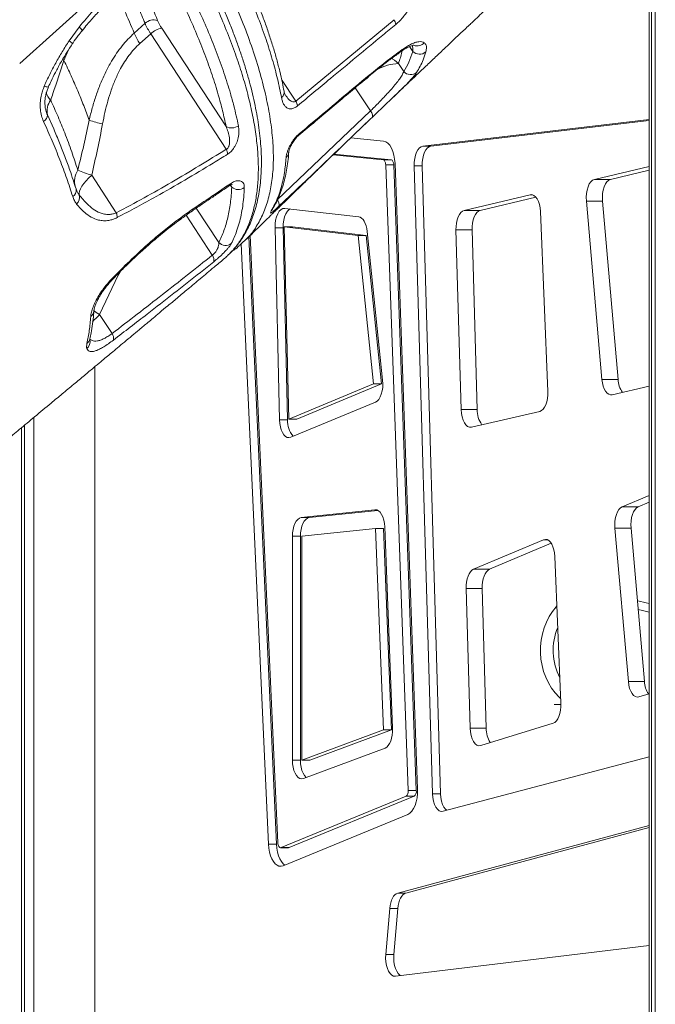
# Model space of a CAD drawing. Units: millimetres. Extents: x -18627 to 21592, y -6304 to 6511.
# Drawn here: x 3516 to 3858, y 3397 to 3926 of the extents above; entities that cross this region are included whole.
import ezdxf

# ---------------------------------------------------------------- set-up
doc = ezdxf.new("R2010")
doc.units = ezdxf.units.MM

msp = doc.modelspace()

# ---------------------------------------------------------------- linework, layer by layer
at = {"color": 7, "linetype": 'Continuous', "lineweight": 15}
for p, q in [((3854.34, 5833.97), (3854.34, 3109.94)), ((3855.59, 5833.97), (3855.59, 3111.21)), ((3857.66, 5833.97), (3857.66, 3113.31)), ((3516.24, 3902.69), (3662.1, 4034.28)), ((3664.54, 3882.53), (3717.31, 3926.27)), ((3542.78, 3914.92), (3548.21, 3922.33)), ((3583.58, 3924.32), (3577.74, 3919.06)), ((3627.1, 3868.92), (3592.59, 3921.65)), ((3542.78, 3914.92), (3542.78, 3914.92)), ((3580.75, 3913.44), (3586.59, 3918.71)), ((3586.59, 3918.71), (3627.19, 3856.67)), ((3540.01, 3904.35), (3540.01, 3904.35)), ((3722.53, 3898.42), (3719.69, 3902.75)), ((3701.61, 3893.99), (3701.57, 3893.96)), ((3701.95, 3894.85), (3704.01, 3896.56)), ((3703.64, 3895.69), (3703.58, 3895.64)), ((3654.55, 3829.45), (3704.66, 3877.27)), ((3854.34, 3872.6), (3732.83, 3858.37)), ((3854.34, 3872.09), (3737.16, 3858.37)), ((3711.68, 3861.02), (3694.03, 3862.76)), ((3737.16, 3858.37), (3732.83, 3858.37)), ((3711.43, 3851.03), (3684.6, 3853.68)), ((3715.76, 3851.03), (3685, 3854.06)), ((3715.76, 3851.03), (3711.43, 3851.03)), ((3724.96, 3512.25), (3712.85, 3848.25)), ((3717.18, 3848.25), (3712.85, 3848.25)), ((3729.29, 3512.25), (3717.18, 3848.25)), ((3729.95, 3512.97), (3717.84, 3848.97)), ((3728.13, 3847.8), (3738, 3510.4)), ((3732.46, 3847.8), (3728.13, 3847.8)), ((3732.46, 3847.8), (3742.33, 3510.4)), ((3824.95, 3840.49), (3854.34, 3847.49)), ((3854.34, 3845.43), (3833.61, 3840.49)), ((3568.12, 3822.55), (3554.9, 3842.74)), ((3833.61, 3840.49), (3824.95, 3840.49)), ((3546.52, 3835.33), (3546.6, 3835.11)), ((3754.98, 3823.81), (3790.39, 3832.25)), ((3793.53, 3830.93), (3763.64, 3823.81)), ((3698.33, 3820.4), (3658.66, 3824.91)), ((3828.99, 3733.01), (3820.62, 3828.83)), ((3829.28, 3828.83), (3820.62, 3828.83)), ((3829.28, 3828.83), (3837.65, 3733.01)), ((3763.64, 3823.81), (3754.98, 3823.81)), ((3795.97, 3823.15), (3799.99, 3726.63)), ((3653.38, 3814.46), (3655.79, 3711.29)), ((3657.71, 3814.46), (3653.38, 3814.46)), ((3657.71, 3814.46), (3660.12, 3711.29)), ((3698.04, 3810.42), (3658.38, 3814.92)), ((3658.38, 3814.92), (3660.79, 3711.76)), ((3662.71, 3814.92), (3658.38, 3814.92)), ((3702.37, 3810.42), (3662.71, 3814.92)), ((3638.99, 3809.52), (3634.54, 3805.15)), ((3639.34, 3809.65), (3654.24, 3483.31)), ((3640, 3810.3), (3654.89, 3484.22)), ((3706.31, 3730.62), (3698.04, 3810.42)), ((3702.37, 3810.42), (3698.04, 3810.42)), ((3710.64, 3730.62), (3702.37, 3810.42)), ((3711.2, 3732.64), (3702.94, 3812.45)), ((3753.31, 3716.81), (3750.58, 3813.32)), ((3759.24, 3813.32), (3750.58, 3813.32)), ((3759.24, 3813.32), (3761.97, 3716.81)), ((3635.19, 3805.79), (3649.91, 3483.31)), ((3559.19, 3767.86), (3569.2, 3789.03)), ((3565.85, 3757.68), (3559.19, 3767.86)), ((3556.54, 3739.83), (3556.54, 2791.12)), ((3660.79, 3711.76), (3706.31, 3730.62)), ((3665.12, 3711.76), (3710.64, 3730.62)), ((3710.64, 3730.62), (3706.31, 3730.62)), ((3837.65, 3733.01), (3828.99, 3733.01)), ((3854.34, 3729.36), (3834.49, 3724.8)), ((3661.8, 3701.96), (3707.32, 3720.82)), ((3761.97, 3716.81), (3753.31, 3716.81)), ((3795.58, 3715.87), (3758.87, 3707.44)), ((3518.78, 3708.42), (3518.78, 2783.97)), ((3523.8, 3712.59), (3523.8, 2783.97)), ((3660.12, 3711.29), (3655.79, 3711.29)), ((3665.12, 3711.76), (3660.79, 3711.76)), ((3517.24, 3707.14), (3517.24, 2783.97)), ((3839.87, 3664.65), (3854.34, 3670.73)), ((3854.34, 3667.09), (3848.53, 3664.65)), ((3707.09, 3663.01), (3667.45, 3658.78)), ((3708.6, 3662.71), (3671.78, 3658.78)), ((3848.53, 3664.65), (3839.87, 3664.65)), ((3671.78, 3658.78), (3667.45, 3658.78)), ((3707.35, 3653.02), (3667.71, 3648.8)), ((3711.57, 3544.85), (3707.35, 3653.02)), ((3711.68, 3653.02), (3707.35, 3653.02)), ((3715.9, 3544.85), (3711.68, 3653.02)), ((3716.56, 3545.63), (3712.34, 3653.8)), ((3843.18, 3570.69), (3835.97, 3653.14)), ((3844.63, 3653.14), (3835.97, 3653.14)), ((3844.63, 3653.14), (3851.84, 3570.69)), ((3662.71, 3648.8), (3662.71, 3528.5)), ((3667.04, 3648.8), (3662.71, 3648.8)), ((3667.04, 3648.8), (3667.04, 3528.5)), ((3667.71, 3648.8), (3667.71, 3528.5)), ((3760, 3631.06), (3797.68, 3646.9)), ((3801.79, 3644.99), (3768.66, 3631.06)), ((3803.69, 3637.95), (3806.97, 3559.05)), ((3768.66, 3631.06), (3760, 3631.06)), ((3758.16, 3545.7), (3756.03, 3620.7)), ((3764.69, 3620.7), (3756.03, 3620.7)), ((3764.69, 3620.7), (3766.82, 3545.7)), ((3851.84, 3570.69), (3843.18, 3570.69)), ((3854.34, 3564.21), (3848.86, 3562.53)), ((3667.71, 3528.5), (3711.57, 3544.85)), ((3672.04, 3528.5), (3715.9, 3544.85)), ((3715.9, 3544.85), (3711.57, 3544.85)), ((3766.82, 3545.7), (3758.16, 3545.7)), ((3802.75, 3548.34), (3763.91, 3536.38)), ((3668.63, 3518.67), (3712.49, 3535.02)), ((3667.04, 3528.5), (3662.71, 3528.5)), ((3672.04, 3528.5), (3667.71, 3528.5)), ((3743.65, 3501.07), (3854.34, 3530.23)), ((3729.29, 3512.25), (3724.96, 3512.25)), ((3656.68, 3481.55), (3723.77, 3509.09)), ((3661.01, 3481.55), (3728.1, 3509.09)), ((3728.1, 3509.09), (3723.77, 3509.09)), ((3742.33, 3510.4), (3738, 3510.4)), ((3657.69, 3471.76), (3724.77, 3499.3)), ((3854.34, 3493.5), (3719.28, 3457.12)), ((3854.34, 3492.34), (3723.61, 3457.12)), ((3654.24, 3483.31), (3649.91, 3483.31)), ((3656.38, 3481.49), (3660.71, 3481.49)), ((3661.01, 3481.55), (3656.68, 3481.55)), ((3660.71, 3481.49), (3661.01, 3481.55)), ((3723.61, 3457.12), (3719.28, 3457.12)), ((3715.02, 3448.92), (3712.87, 3424.17)), ((3719.35, 3448.92), (3715.02, 3448.92)), ((3719.35, 3448.92), (3717.2, 3424.17)), ((3718.09, 3412.48), (3854.34, 3429.01)), ((3717.2, 3424.17), (3712.87, 3424.17))]:
    msp.add_line(p, q, dxfattribs=at)
at = {"color": 8, "linetype": 'Continuous', "lineweight": 15}
for p, q in [((3540.01, 3904.35), (3542.24, 3909.77)), ((3725.54, 3911.87), (3727.42, 3909.19)), ((3540.01, 3904.35), (3539.29, 3905.12)), ((3540.01, 3904.35), (3539.29, 3905.12)), ((3664.54, 3882.53), (3656.94, 3894.13)), ((3696.51, 3889.73), (3704.66, 3877.27)), ((3531.12, 3875.16), (3534.5, 3867.59)), ((3629.32, 3837.39), (3630.13, 3836.23)), ((3630.13, 3836.23), (3629.6, 3837.54)), ((3664.51, 3834.63), (3655.48, 3826.04)), ((3791.58, 3832.25), (3790.39, 3832.25)), ((3623.17, 3806.59), (3611.09, 3825.05)), ((3605.66, 3821.23), (3619.71, 3799.76)), ((3568.64, 3789.38), (3569.2, 3789.03)), ((3569.2, 3789.03), (3570.16, 3790.87)), ((3707.62, 3663.01), (3707.09, 3663.01)), ((3799.73, 3646.9), (3797.68, 3646.9)), ((3806.99, 3558.43), (3803.33, 3558.43))]:
    msp.add_line(p, q, dxfattribs=at)
at = {"color": 8, "linetype": 'Continuous', "lineweight": 15, "flags": 128}
for points in [[(3721.76, 3910.23), (3721.5, 3909.59), (3721.16, 3909.23)], [(3719.69, 3902.75), (3717.63, 3904.45), (3716.04, 3905.5)], [(3701.95, 3894.85), (3701.78, 3894.2), (3701.61, 3893.99)], [(3704.01, 3896.56), (3703.82, 3895.9), (3703.64, 3895.69)], [(3666.17, 3864.24), (3666.36, 3864.47), (3666.52, 3865.13)], [(3629.39, 3838.17), (3629.18, 3837.45), (3628.89, 3837.12)], [(3618.52, 3830.83), (3618.32, 3830.08), (3618.02, 3829.75)], [(3652.09, 3824.44), (3651.93, 3824.19), (3651.34, 3823.52)], [(3584.9, 3805.52), (3585.04, 3805.1), (3584.99, 3804.85), (3584.99, 3804.84)], [(3556.2, 3769.91), (3557.38, 3769.06), (3559.19, 3767.86)], [(3806.87, 3561.46), (3805.98, 3562.31), (3803.84, 3564.66), (3801.92, 3567.25), (3800.24, 3570.06), (3798.82, 3573.05), (3797.68, 3576.19), (3796.82, 3579.45), (3796.25, 3582.8), (3795.99, 3586.2), (3796.03, 3589.61), (3796.37, 3593), (3797.02, 3596.33), (3797.96, 3599.56), (3799.18, 3602.67), (3800.67, 3605.61), (3802.42, 3608.36), (3804.4, 3610.89), (3804.8, 3611.34)], [(3854.34, 3608.08), (3850.77, 3608.9), (3848.45, 3609.46)]]:
    msp.add_lwpolyline(points, dxfattribs=at)
at = {"color": 7, "linetype": 'Continuous', "lineweight": 15, "flags": 128}
for points in [[(3704.66, 3877.27), (3705.02, 3876.71), (3705.32, 3876.16), (3705.56, 3875.63), (3705.71, 3875.15), (3705.78, 3874.71), (3705.78, 3874.34), (3705.69, 3874.03), (3705.52, 3873.8)], [(3717.84, 3848.97), (3717.65, 3851.29), (3717.25, 3853.51), (3716.66, 3855.54), (3715.9, 3857.33), (3714.99, 3858.82), (3713.96, 3859.95), (3712.84, 3860.69), (3711.68, 3861.02)], [(3732.83, 3858.37), (3731.86, 3858.06), (3730.94, 3857.39), (3730.1, 3856.36), (3729.38, 3855.03), (3728.81, 3853.45), (3728.4, 3851.67), (3728.17, 3849.76), (3728.13, 3847.8)], [(3737.16, 3858.37), (3736.19, 3858.06), (3735.27, 3857.39), (3734.43, 3856.36), (3733.71, 3855.03), (3733.14, 3853.45), (3732.73, 3851.67), (3732.5, 3849.76), (3732.46, 3847.8)], [(3712.85, 3848.25), (3712.81, 3848.79), (3712.72, 3849.3), (3712.58, 3849.77), (3712.4, 3850.18), (3712.19, 3850.52), (3711.96, 3850.79), (3711.7, 3850.96), (3711.43, 3851.03)], [(3717.18, 3848.25), (3717.14, 3848.79), (3717.05, 3849.3), (3716.91, 3849.77), (3716.73, 3850.18), (3716.52, 3850.52), (3716.29, 3850.79), (3716.03, 3850.96), (3715.76, 3851.03)], [(3548.18, 3832.12), (3548.15, 3833.09), (3548.38, 3834.2), (3548.87, 3835.43), (3549.63, 3836.77), (3550.62, 3838.19), (3551.85, 3839.68), (3553.28, 3841.2), (3554.9, 3842.74)], [(3820.62, 3828.83), (3820.55, 3830.86), (3820.68, 3832.87), (3821.01, 3834.78), (3821.53, 3836.53), (3822.22, 3838.02), (3823.04, 3839.21), (3823.96, 3840.04), (3824.95, 3840.49)], [(3833.61, 3840.49), (3832.62, 3840.04), (3831.7, 3839.21), (3830.88, 3838.02), (3830.19, 3836.53), (3829.67, 3834.78), (3829.34, 3832.87), (3829.21, 3830.86), (3829.28, 3828.83)], [(3790.39, 3832.25), (3791.4, 3832.29), (3792.38, 3831.92), (3793.31, 3831.17), (3794.15, 3830.07), (3794.86, 3828.65), (3795.41, 3826.98), (3795.78, 3825.12), (3795.97, 3823.15)], [(3658.66, 3824.91), (3657.62, 3824.81), (3656.61, 3824.27), (3655.67, 3823.33), (3654.86, 3822.03), (3654.2, 3820.41), (3653.72, 3818.56), (3653.44, 3816.54), (3653.38, 3814.46)], [(3661.43, 3824.59), (3660.94, 3824.27), (3660, 3823.33), (3659.19, 3822.03), (3658.53, 3820.41), (3658.05, 3818.56), (3657.77, 3816.54), (3657.71, 3814.46)], [(3702.94, 3812.45), (3702.71, 3814.02), (3702.35, 3815.49), (3701.88, 3816.83), (3701.31, 3817.99), (3700.65, 3818.96), (3699.92, 3819.69), (3699.14, 3820.18), (3698.33, 3820.4)], [(3750.58, 3813.32), (3750.62, 3815.2), (3750.83, 3817.04), (3751.21, 3818.76), (3751.74, 3820.31), (3752.41, 3821.63), (3753.19, 3822.68), (3754.06, 3823.42), (3754.98, 3823.81)], [(3763.64, 3823.81), (3762.72, 3823.42), (3761.85, 3822.68), (3761.07, 3821.63), (3760.4, 3820.31), (3759.87, 3818.76), (3759.49, 3817.04), (3759.28, 3815.2), (3759.24, 3813.32)], [(3707.32, 3720.82), (3708.26, 3721.41), (3709.12, 3722.34), (3709.87, 3723.6), (3710.49, 3725.13), (3710.94, 3726.86), (3711.22, 3728.74), (3711.31, 3730.69), (3711.2, 3732.64)], [(3834.49, 3724.8), (3833.54, 3724.76), (3832.61, 3725.08), (3831.73, 3725.74), (3830.93, 3726.72), (3830.23, 3727.99), (3829.66, 3729.5), (3829.24, 3731.19), (3828.99, 3733.01)], [(3799.99, 3726.63), (3799.98, 3724.71), (3799.78, 3722.83), (3799.41, 3721.06), (3798.87, 3719.46), (3798.2, 3718.1), (3797.4, 3717.02), (3796.52, 3716.27), (3795.58, 3715.87)], [(3758.87, 3707.44), (3757.86, 3707.42), (3756.86, 3707.81), (3755.92, 3708.59), (3755.08, 3709.73), (3754.38, 3711.19), (3753.83, 3712.91), (3753.47, 3714.81), (3753.31, 3716.81)], [(3655.79, 3711.29), (3655.93, 3709.39), (3656.24, 3707.58), (3656.72, 3705.92), (3657.36, 3704.48), (3658.11, 3703.3), (3658.97, 3702.44), (3659.89, 3701.92), (3660.85, 3701.76), (3661.8, 3701.96)], [(3712.34, 3653.8), (3712.17, 3655.7), (3711.82, 3657.5), (3711.31, 3659.14), (3710.65, 3660.54), (3709.87, 3661.67), (3708.99, 3662.47), (3708.05, 3662.93), (3707.09, 3663.01)], [(3835.97, 3653.14), (3835.9, 3655.05), (3836.01, 3656.96), (3836.3, 3658.78), (3836.76, 3660.47), (3837.37, 3661.95), (3838.11, 3663.16), (3838.95, 3664.07), (3839.87, 3664.65)], [(3848.53, 3664.65), (3847.61, 3664.07), (3846.77, 3663.16), (3846.03, 3661.95), (3845.42, 3660.47), (3844.96, 3658.78), (3844.67, 3656.96), (3844.56, 3655.05), (3844.63, 3653.14)], [(3667.45, 3658.78), (3666.51, 3658.5), (3665.62, 3657.87), (3664.8, 3656.92), (3664.08, 3655.68), (3663.5, 3654.18), (3663.07, 3652.5), (3662.8, 3650.68), (3662.71, 3648.8)], [(3671.78, 3658.78), (3670.84, 3658.5), (3669.95, 3657.87), (3669.13, 3656.92), (3668.41, 3655.68), (3667.83, 3654.18), (3667.4, 3652.5), (3667.13, 3650.68), (3667.04, 3648.8)], [(3797.68, 3646.9), (3798.61, 3647.11), (3799.55, 3646.97), (3800.45, 3646.48), (3801.3, 3645.66), (3802.05, 3644.54), (3802.69, 3643.15), (3803.18, 3641.55), (3803.52, 3639.8), (3803.69, 3637.95)], [(3756.03, 3620.7), (3756.06, 3622.48), (3756.25, 3624.21), (3756.58, 3625.85), (3757.05, 3627.35), (3757.65, 3628.66), (3758.36, 3629.73), (3759.15, 3630.54), (3760, 3631.06)], [(3768.66, 3631.06), (3767.81, 3630.54), (3767.02, 3629.73), (3766.31, 3628.66), (3765.71, 3627.35), (3765.24, 3625.85), (3764.91, 3624.21), (3764.72, 3622.48), (3764.69, 3620.7)], [(3848.86, 3562.53), (3847.9, 3562.42), (3846.94, 3562.68), (3846.03, 3563.31), (3845.19, 3564.29), (3844.46, 3565.56), (3843.87, 3567.09), (3843.44, 3568.82), (3843.18, 3570.69)], [(3806.97, 3559.05), (3806.96, 3557.18), (3806.78, 3555.34), (3806.43, 3553.6), (3805.92, 3552.03), (3805.27, 3550.67), (3804.51, 3549.58), (3803.66, 3548.79), (3802.75, 3548.34)], [(3712.49, 3535.02), (3713.37, 3535.51), (3714.19, 3536.32), (3714.92, 3537.42), (3715.54, 3538.76), (3716.03, 3540.31), (3716.37, 3542.01), (3716.54, 3543.8), (3716.56, 3545.63)], [(3763.91, 3536.38), (3762.87, 3536.28), (3761.84, 3536.62), (3760.87, 3537.36), (3760, 3538.5), (3759.26, 3539.97), (3758.7, 3541.71), (3758.32, 3543.65), (3758.16, 3545.7)], [(3662.71, 3528.5), (3662.81, 3526.56), (3663.09, 3524.7), (3663.54, 3522.98), (3664.16, 3521.47), (3664.91, 3520.23), (3665.76, 3519.29), (3666.69, 3518.71), (3667.66, 3518.5), (3668.63, 3518.67)], [(3667.04, 3528.5), (3667.14, 3526.56), (3667.42, 3524.7), (3667.87, 3522.98), (3668.49, 3521.47), (3669.24, 3520.23), (3670.09, 3519.29), (3670.16, 3519.24)], [(3724.77, 3499.3), (3725.89, 3499.97), (3726.93, 3501.04), (3727.86, 3502.46), (3728.65, 3504.18), (3729.26, 3506.17), (3729.7, 3508.34), (3729.93, 3510.63), (3729.95, 3512.97)], [(3738, 3510.4), (3738.17, 3508.38), (3738.54, 3506.47), (3739.09, 3504.74), (3739.81, 3503.28), (3740.66, 3502.14), (3741.61, 3501.38), (3742.62, 3501.02), (3743.65, 3501.07)], [(3742.33, 3510.4), (3742.5, 3508.38), (3742.87, 3506.47), (3743.42, 3504.74), (3744.14, 3503.28), (3744.99, 3502.14), (3745.62, 3501.59)], [(3649.91, 3483.31), (3650.1, 3481.16), (3650.46, 3479.1), (3651, 3477.2), (3651.69, 3475.5), (3652.51, 3474.06), (3653.43, 3472.91), (3654.45, 3472.08), (3655.51, 3471.61), (3656.6, 3471.5), (3657.69, 3471.76)], [(3654.24, 3483.31), (3654.43, 3481.16), (3654.79, 3479.1), (3655.33, 3477.2), (3656.02, 3475.5), (3656.84, 3474.06), (3657.76, 3472.91), (3658.66, 3472.16)], [(3654.89, 3484.22), (3654.95, 3483.6), (3655.07, 3483.02), (3655.25, 3482.51), (3655.49, 3482.08), (3655.76, 3481.76), (3656.06, 3481.56), (3656.37, 3481.49), (3656.68, 3481.55)], [(3719.28, 3457.12), (3718.5, 3456.78), (3717.77, 3456.21), (3717.09, 3455.41), (3716.48, 3454.41), (3715.95, 3453.23), (3715.53, 3451.9), (3715.21, 3450.45), (3715.02, 3448.92)], [(3723.61, 3457.12), (3722.84, 3456.78), (3722.1, 3456.21), (3721.42, 3455.41), (3720.81, 3454.41), (3720.28, 3453.23), (3719.86, 3451.9), (3719.54, 3450.45), (3719.35, 3448.92)], [(3712.87, 3424.17), (3712.79, 3422.17), (3712.92, 3420.19), (3713.25, 3418.3), (3713.75, 3416.57), (3714.42, 3415.08), (3715.22, 3413.88), (3716.12, 3413.03), (3717.1, 3412.55), (3718.09, 3412.48)], [(3717.2, 3424.17), (3717.12, 3422.17), (3717.25, 3420.19), (3717.58, 3418.3), (3718.08, 3416.57), (3718.75, 3415.08), (3719.55, 3413.88), (3720.45, 3413.03), (3720.81, 3412.8)]]:
    msp.add_lwpolyline(points, dxfattribs=at)
at = {"color": 7, "linetype": 'Continuous', "lineweight": 15}
for centre, radius, start, end in [((3588.26, 3919.38), 6.8, 72.2096, 133.4305), ((3613.49, 3935.56), 25.1, 202.7223, 213.6428), ((3712.05, 3922.85), 6.28, 8.1542, 33.0577), ((3614.42, 3937.23), 33.43, 202.7166, 213.6484), ((3593.98, 3911.21), 10.53, 97.5863, 134.608), ((3539.54, 3909.26), 6.52, 39.3885, 60.2126), ((3539.5, 3909.2), 6.59, 39.5215, 60.1374), ((3608.59, 3931.97), 33.44, 202.7209, 213.6489), ((3731.05, 3913.06), 5.31, 226.8296, 308.9185), ((3726.23, 3901.83), 5.03, 222.6645, 309.7791), ((3540.99, 3877.14), 10.07, 143.8372, 191.3253), ((3659.28, 3879.09), 6.28, 8.3425, 33.162), ((3527.32, 3875.06), 3.8, 296.5528, 1.6211), ((3578.02, 3947.99), 79.6, 252.0611, 257.4546), ((3630.11, 3874.14), 6.03, 240.0305, 306.9385), ((3621.22, 3853.77), 6.64, 1.8144, 25.8909), ((3569.94, 3895.56), 54.91, 245.7953, 254.1071), ((3633.59, 3840.67), 5.63, 232.0459, 305.9405), ((3543.8, 3830.7), 4.61, 311.1537, 17.9968), ((3652.1, 3826.95), 3.5, 345.0381, 45.5024), ((3561.44, 3819.9), 7.19, 0.8248, 21.6028), ((3626.87, 3810.19), 5.16, 224.2094, 306.203), ((3616.59, 3797.28), 3.99, 344.2993, 38.4888), ((3562.37, 3755.15), 4.31, 346.8433, 36.0072), ((3849.83, 3733.37), 12.18, 181.6944, 216.7825), ((3775.11, 3716.43), 13.14, 178.303, 215.8654), ((3672.25, 3710.62), 12.15, 176.8287, 221.6941), ((3864.37, 3571.12), 12.53, 181.9823, 214.0654), ((3780.31, 3545.37), 13.5, 178.5741, 213.2806), ((3721.65, 3511.7), 3.35, 309.0741, 9.4379), ((3725.98, 3511.7), 3.35, 309.0769, 9.4427)]:
    msp.add_arc(centre, radius, start, end, dxfattribs=at)
at = {"color": 8, "linetype": 'Continuous', "lineweight": 15}
for centre, radius, start, end in [((3546.4, 3919.32), 3.51, 17.8043, 58.9782), ((3729.76, 3917.11), 4.92, 248.4504, 319.5967), ((3721.06, 3876.36), 26.43, 92.9582, 118.9415), ((3532.04, 3895.87), 5.83, 243.8143, 265.9617), ((3654.62, 3887.3), 3.67, 307.758, 7.9941), ((3537.81, 3888.65), 7.45, 190.7755, 228.4118), ((3656.81, 3855.27), 3.95, 309.5797, 356.2286), ((3557.24, 3839.44), 11.52, 148.4041, 195.3363), ((3543.11, 3834.48), 3.55, 296.8863, 10.243), ((3564.62, 3785.83), 2.14, 34.2096, 48.1622), ((3552.16, 3770.06), 3.96, 304.0466, 354.9848), ((3582.62, 3741.46), 35.29, 131.596, 140.4651), ((3549.17, 3753.27), 4.84, 310.8904, 12.8383), ((3549.99, 3755.67), 4.04, 305.6451, 347.0556), ((3834.57, 3587.46), 31.79, 157.158, 207.615)]:
    msp.add_arc(centre, radius, start, end, dxfattribs=at)
for points, knots in [([(3628.2, 3799.92), (3629.1, 3800.77), (3631.49, 3803.04), (3634.75, 3807.49), (3638.02, 3813.22), (3640.63, 3819.67), (3642.57, 3826.67), (3643.84, 3834.18), (3644.46, 3842.16), (3644.45, 3850.74), (3643.77, 3859.91), (3642.41, 3869.66), (3640.4, 3879.77), (3637.76, 3890.2), (3634.53, 3900.89), (3630.66, 3912.03), (3626.13, 3923.59), (3620.95, 3935.54), (3615.31, 3947.42), (3609.27, 3959.19), (3603.89, 3969.09), (3600.32, 3975.2), (3599.04, 3977.39)], [0, 0, 0, 0, 0.031006, 0.08281, 0.136118, 0.189471, 0.24278, 0.294589, 0.346437, 0.398246, 0.451559, 0.504917, 0.55823, 0.610036, 0.66188, 0.713685, 0.766995, 0.820347, 0.873657, 0.922924, 0.972329, 1, 1, 1, 1]), ([(3608.95, 3980.26), (3611.74, 3975.3), (3617.32, 3965.36), (3624.7, 3950.72), (3631.33, 3936.34), (3637.1, 3922.34), (3641.99, 3908.78), (3645.97, 3895.71), (3649.04, 3883.16), (3651.18, 3871.2), (3652.39, 3859.91), (3652.63, 3849.4), (3651.89, 3839.73), (3650.18, 3830.92), (3647.56, 3822.93), (3643.93, 3815.94), (3641.04, 3811.5), (3639.13, 3809.64), (3638.99, 3809.52)], [0, 0, 0, 0, 0.0663433, 0.1329132, 0.1995601, 0.2661306, 0.3324749, 0.3988444, 0.4654461, 0.5321195, 0.5987075, 0.6650658, 0.7309152, 0.7969977, 0.8631687, 0.9292669, 0.9951283, 1, 1, 1, 1]), ([(3590.34, 3925.86), (3588.61, 3929.98), (3585.38, 3937.69), (3581.44, 3945.69), (3579.61, 3949.41)], [0, 0, 0, 0, 0.53459, 1, 1, 1, 1]), ([(3574.21, 3945.11), (3574.8, 3943.91), (3576.85, 3939.77), (3580.03, 3932.81), (3582.4, 3927.15), (3583.58, 3924.32)], [0, 0, 0, 0, 0.1704457, 0.5847367, 1, 1, 1, 1]), ([(3577.74, 3919.06), (3576.06, 3923.09), (3573.2, 3929.95), (3569.71, 3937.05), (3568.28, 3939.97)], [0, 0, 0, 0, 0.588997, 1, 1, 1, 1]), ([(3719.69, 3902.75), (3720.39, 3904.77), (3721.13, 3906.93), (3721.58, 3909.37), (3721.61, 3909.54)], [0, 0, 0, 0, 0.9297437, 1, 1, 1, 1]), ([(3727.42, 3909.19), (3727.48, 3910.07), (3727.55, 3911.3), (3727.11, 3912.17), (3726.98, 3912.42)], [0, 0, 0, 0, 0.716529, 1, 1, 1, 1]), ([(3729.45, 3897.96), (3729.02, 3897.35), (3728.16, 3896.13), (3726.72, 3894.52), (3726, 3893.72)], [0, 0, 0, 0, 0.5031, 1, 1, 1, 1]), ([(3658.93, 3885.89), (3659.52, 3885.02), (3660.51, 3883.57), (3662.12, 3882.36), (3663.31, 3882.08), (3664.06, 3882.22), (3664.4, 3882.44), (3664.54, 3882.53)], [0, 0, 0, 0, 0.422199, 0.707559, 0.86506, 0.944363, 1, 1, 1, 1]), ([(3530.25, 3877.69), (3530.26, 3877.67), (3530.41, 3876.75), (3530.77, 3875.95), (3531.12, 3875.16)], [0, 0, 0, 0, 0.023995, 1, 1, 1, 1]), ([(3546.94, 3834.29), (3547.03, 3834.06), (3547.34, 3833.24), (3547.83, 3832.59), (3548.18, 3832.12)], [0, 0, 0, 0, 0.277665, 1, 1, 1, 1]), ([(3553.92, 3754.81), (3553.94, 3754.78), (3554.23, 3754.33), (3555.05, 3753.9), (3556.38, 3753.55), (3557.89, 3753.64), (3559.62, 3754.11), (3561.51, 3754.93), (3563.6, 3756.1), (3565.1, 3757.15), (3565.85, 3757.68)], [0, 0, 0, 0, 0.011771, 0.18514, 0.330611, 0.475965, 0.608211, 0.740336, 0.870216, 1, 1, 1, 1])]:
    msp.add_open_spline(points, degree=3, knots=knots, dxfattribs=at)
at = {"color": 7, "linetype": 'Continuous', "lineweight": 15}
for points, knots in [([(3628.48, 3800.08), (3629.02, 3800.59), (3630.49, 3801.99), (3632.68, 3804.55), (3635.04, 3807.72), (3637.19, 3811.13), (3639.11, 3814.76), (3640.81, 3818.62), (3642.27, 3822.69), (3643.51, 3826.98), (3644.51, 3831.47), (3645.27, 3836.17), (3645.79, 3841.06), (3646.07, 3846.13), (3646.1, 3851.39), (3645.9, 3856.84), (3645.46, 3862.45), (3644.78, 3868.22), (3643.86, 3874.15), (3642.7, 3880.22), (3641.32, 3886.43), (3639.71, 3892.77), (3637.87, 3899.22), (3635.81, 3905.8), (3633.52, 3912.49), (3631.02, 3919.28), (3628.3, 3926.18), (3625.36, 3933.17), (3622.22, 3940.24), (3618.87, 3947.39), (3615.33, 3954.6), (3611.73, 3961.61), (3608.02, 3968.51), (3604.71, 3974.46), (3602.5, 3978.25), (3601.63, 3979.73)], [0, 0, 0, 0, 0.017007, 0.046978, 0.077046, 0.107259, 0.137647, 0.168232, 0.199017, 0.22999, 0.261127, 0.292395, 0.323751, 0.355155, 0.386686, 0.418303, 0.449974, 0.481677, 0.513386, 0.545081, 0.576748, 0.608374, 0.639939, 0.67148, 0.70304, 0.734604, 0.766165, 0.797719, 0.829259, 0.860782, 0.892281, 0.923752, 0.951764, 0.981143, 1, 1, 1, 1]), ([(3658.24, 3887.81), (3657.95, 3889.33), (3657.28, 3892.86), (3655.96, 3898.57), (3654.32, 3904.9), (3652.45, 3911.36), (3650.36, 3917.93), (3648.04, 3924.62), (3645.5, 3931.41), (3642.75, 3938.32), (3639.77, 3945.34), (3636.61, 3952.4), (3633.27, 3959.45), (3629.74, 3966.53), (3626.56, 3972.71), (3624.46, 3976.57), (3623.67, 3978.01)], [0, 0, 0, 0, 0.056832, 0.132231, 0.207488, 0.282653, 0.357779, 0.432923, 0.508127, 0.583443, 0.658929, 0.73465, 0.808562, 0.881234, 0.955789, 1, 1, 1, 1]), ([(3758.62, 3924.21), (3759.2, 3924.75), (3761.81, 3927.2), (3766.66, 3931.9), (3773.14, 3938.21), (3779.8, 3944.73), (3786.6, 3951.35), (3793.5, 3957.98), (3799.7, 3963.83), (3805.16, 3968.88), (3809.87, 3973.16), (3813.93, 3976.76), (3816.98, 3979.46), (3818.48, 3980.72), (3819.05, 3981.2)], [0, 0, 0, 0, 0.029679, 0.134588, 0.239889, 0.344958, 0.454446, 0.564198, 0.673604, 0.752356, 0.831261, 0.909905, 0.965599, 1, 1, 1, 1]), ([(3656.86, 3884.4), (3656.19, 3887.72), (3654.84, 3894.37), (3652.03, 3904.85), (3648.61, 3915.76), (3644.52, 3927.12), (3639.76, 3938.9), (3635.09, 3949.4), (3630.66, 3958.65), (3626.68, 3966.58), (3623.77, 3972.04), (3622.32, 3974.76)], [0, 0, 0, 0, 0.123902, 0.247898, 0.371801, 0.4993, 0.626905, 0.754405, 0.832954, 0.91642, 1, 1, 1, 1]), ([(3730.09, 3966.61), (3730.46, 3965.15), (3731.19, 3962.22), (3731.74, 3957.59), (3731.81, 3952.75), (3731.35, 3948.24), (3730.5, 3944.14), (3729.42, 3940.51), (3727.95, 3936.8), (3726.21, 3933.42), (3724.35, 3930.47), (3722.5, 3927.98), (3720.44, 3925.66), (3718.99, 3924.38), (3718.26, 3923.74)], [0, 0, 0, 0, 0.116223, 0.232907, 0.34929, 0.465094, 0.543176, 0.621204, 0.699621, 0.777895, 0.833213, 0.888467, 0.944249, 1, 1, 1, 1]), ([(3599.79, 3956.57), (3601.93, 3952.53), (3606.21, 3944.45), (3611.95, 3932.57), (3617.21, 3920.77), (3621.92, 3909.14), (3626.05, 3897.7), (3629.08, 3888.03), (3631.71, 3878.52), (3632.96, 3872.86), (3633.73, 3869.33)], [0, 0, 0, 0, 0.128589, 0.257277, 0.385867, 0.518191, 0.650621, 0.782944, 0.864464, 1, 1, 1, 1]), ([(3548.21, 3922.33), (3550.65, 3925.25), (3555.53, 3931.09), (3563.51, 3939.24), (3571.94, 3946.92), (3577.94, 3951.52), (3580.93, 3953.82)], [0, 0, 0, 0, 0.247139, 0.494276, 0.74714, 1, 1, 1, 1]), ([(3627.1, 3868.92), (3626.51, 3871.7), (3625.31, 3877.26), (3622.83, 3886.48), (3619.7, 3896.52), (3615.8, 3907.45), (3611.27, 3918.76), (3606.1, 3930.45), (3600.34, 3942.47), (3596.02, 3950.64), (3593.86, 3954.73)], [0, 0, 0, 0, 0.108407, 0.217051, 0.345642, 0.474331, 0.602922, 0.735246, 0.867678, 1, 1, 1, 1]), ([(3549.77, 3920.37), (3550.68, 3921.5), (3553.03, 3924.39), (3557, 3928.85), (3561.67, 3933.74), (3566.5, 3938.43), (3571.49, 3942.91), (3576.5, 3947.09), (3579.9, 3949.65), (3581.54, 3950.89)], [0, 0, 0, 0, 0.096964, 0.248712, 0.40063, 0.552747, 0.705097, 0.857688, 1, 1, 1, 1]), ([(3544.6, 3913.39), (3544.71, 3913.55), (3545.66, 3915.04), (3547.38, 3917.39), (3549.08, 3919.48), (3549.79, 3920.37)], [0, 0, 0, 0, 0.067287, 0.607731, 1, 1, 1, 1]), ([(3718.26, 3923.74), (3715.92, 3921.8), (3704.19, 3912.1), (3686.6, 3897.52), (3671.36, 3884.87), (3665.49, 3880)], [0, 0, 0, 0, 0.133233, 0.666161, 1, 1, 1, 1]), ([(3715.33, 3883.17), (3715.7, 3883.52), (3717.27, 3885.02), (3720.16, 3887.78), (3724.49, 3891.9), (3729.49, 3896.65), (3734.93, 3901.81), (3740.22, 3906.82), (3745.09, 3911.42), (3749.46, 3915.56), (3753.8, 3919.66), (3756.8, 3922.48), (3758.52, 3924.11), (3758.63, 3924.21)], [0, 0, 0, 0, 0.0255445, 0.1078772, 0.1990081, 0.3248145, 0.4539537, 0.5766261, 0.6913546, 0.7920997, 0.8803791, 0.9926112, 1, 1, 1, 1]), ([(3529.47, 3890.64), (3530.41, 3892.73), (3532.3, 3896.9), (3535.54, 3903.03), (3539, 3909.06), (3541.52, 3912.96), (3542.78, 3914.92)], [0, 0, 0, 0, 0.248309, 0.49666, 0.748324, 1, 1, 1, 1]), ([(3577.74, 3919.06), (3576.61, 3917.98), (3574.33, 3915.82), (3571.19, 3912.19), (3568.26, 3908.28), (3565.28, 3903.63), (3562.37, 3898.22), (3559.59, 3892.01), (3557.2, 3885.54), (3555.15, 3878.94), (3554.05, 3874.46), (3553.51, 3872.27)], [0, 0, 0, 0, 0.0915301, 0.1830653, 0.2767314, 0.3704077, 0.4955309, 0.6206875, 0.7484954, 0.876323, 1, 1, 1, 1]), ([(3721.76, 3910.23), (3722.52, 3910.75), (3724.03, 3911.81), (3726.33, 3913.08), (3728.61, 3914.05), (3730.68, 3914.54), (3732.4, 3914.54), (3733.14, 3914.13), (3733.51, 3913.92)], [0, 0, 0, 0, 0.141705, 0.286353, 0.461437, 0.641803, 0.818413, 1, 1, 1, 1]), ([(3733.51, 3913.92), (3733.72, 3913.72), (3734.38, 3913.1), (3734.92, 3911.57), (3734.57, 3909.82), (3734.39, 3908.93)], [0, 0, 0, 0, 0.188035, 0.587534, 1, 1, 1, 1]), ([(3531.61, 3890.07), (3532.09, 3891.14), (3533.29, 3893.8), (3535.5, 3898.15), (3538.28, 3903.27), (3541.33, 3908.43), (3543.54, 3911.8), (3544.59, 3913.4)], [0, 0, 0, 0, 0.132141, 0.328235, 0.547865, 0.78521, 1, 1, 1, 1]), ([(3560.73, 3870.3), (3561.14, 3872.37), (3561.95, 3876.49), (3563.51, 3882.57), (3565.37, 3888.56), (3567.63, 3894.42), (3570.06, 3899.48), (3572.55, 3903.72), (3574.99, 3907.23), (3577.7, 3910.52), (3579.73, 3912.47), (3580.75, 3913.44)], [0, 0, 0, 0, 0.1276291, 0.2539658, 0.3802769, 0.50933, 0.6383206, 0.7273607, 0.8163812, 0.9081965, 1, 1, 1, 1]), ([(3703.63, 3895.71), (3704.2, 3896.19), (3706.24, 3897.9), (3709.84, 3900.76), (3714.55, 3904.39), (3718.35, 3907.22), (3720.59, 3908.84), (3721.15, 3909.24)], [0, 0, 0, 0, 0.096675, 0.346018, 0.61268, 0.901924, 1, 1, 1, 1]), ([(3704.01, 3896.56), (3706.98, 3898.95), (3712.95, 3903.75), (3718.82, 3908.07), (3721.76, 3910.23)], [0, 0, 0, 0, 0.498814, 1, 1, 1, 1]), ([(3721.15, 3909.21), (3721.18, 3909.24), (3721.77, 3909.69), (3722.85, 3910.39), (3724.31, 3911.28), (3725.59, 3911.91), (3726.61, 3912.33), (3727.39, 3912.55), (3727.85, 3912.64), (3728.04, 3912.63), (3728, 3912.64), (3727.99, 3912.64)], [0, 0, 0, 0, 0.010335, 0.164027, 0.318099, 0.465579, 0.61192, 0.738971, 0.859143, 0.986575, 1, 1, 1, 1]), ([(3722.53, 3898.42), (3723.51, 3900.05), (3725.47, 3903.32), (3726.77, 3907.23), (3727.42, 3909.19)], [0, 0, 0, 0, 0.498902, 1, 1, 1, 1]), ([(3734.39, 3908.93), (3733.94, 3907.53), (3733.07, 3904.83), (3731.4, 3901.18), (3730.1, 3899.03), (3729.45, 3897.96)], [0, 0, 0, 0, 0.349642, 0.674521, 1, 1, 1, 1]), ([(3532.87, 3883.08), (3533.27, 3884.27), (3535.68, 3891.36), (3538.04, 3898.45), (3540.01, 3904.35)], [0, 0, 0, 0, 0.167531, 1, 1, 1, 1]), ([(3540.01, 3904.35), (3541.31, 3901.61), (3543.92, 3896.13), (3547.43, 3888.04), (3550.68, 3880.06), (3552.56, 3874.86), (3553.51, 3872.27)], [0, 0, 0, 0, 0.249024, 0.498049, 0.749023, 1, 1, 1, 1]), ([(3704.66, 3877.27), (3705.22, 3877.82), (3706.55, 3879.13), (3708.76, 3881.36), (3711.25, 3883.94), (3713.76, 3886.61), (3716.2, 3889.3), (3718.43, 3891.93), (3720.29, 3894.37), (3721.73, 3896.59), (3722.26, 3897.8), (3722.53, 3898.42)], [0, 0, 0, 0, 0.074079, 0.174566, 0.278624, 0.389077, 0.503443, 0.624798, 0.750235, 0.873489, 1, 1, 1, 1]), ([(3666.17, 3864.24), (3672.11, 3869.22), (3683.93, 3879.13), (3695.73, 3889.07), (3701.59, 3894.01)], [0, 0, 0, 0, 0.502716, 1, 1, 1, 1]), ([(3666.52, 3865.13), (3668.86, 3867.09), (3680.67, 3876.99), (3692.48, 3886.9), (3701.95, 3894.85)], [0, 0, 0, 0, 0.197783, 1, 1, 1, 1]), ([(3701.62, 3893.89), (3701.64, 3893.91), (3702.32, 3894.47), (3702.99, 3895.02), (3703.64, 3895.54)], [0, 0, 0, 0, 0.0293186, 1, 1, 1, 1]), ([(3726, 3893.72), (3725.99, 3893.71), (3725.31, 3892.92), (3723.42, 3891.02), (3720.49, 3888.11), (3717.23, 3884.98), (3713.97, 3881.87), (3710.74, 3878.79), (3707.91, 3876.09), (3706.23, 3874.48), (3705.52, 3873.8)], [0, 0, 0, 0, 0.001941, 0.164769, 0.327496, 0.47685, 0.626131, 0.763176, 0.900187, 1, 1, 1, 1]), ([(3529.02, 3871.66), (3528.63, 3872.64), (3527.83, 3874.65), (3527.27, 3878.02), (3527.19, 3881.57), (3527.63, 3884.9), (3528.4, 3887.96), (3529.11, 3889.74), (3529.47, 3890.64)], [0, 0, 0, 0, 0.1787411, 0.3625829, 0.5405803, 0.723591, 0.8606742, 1, 1, 1, 1]), ([(3530.26, 3877.69), (3530.24, 3877.75), (3530.04, 3878.39), (3529.85, 3879.78), (3529.74, 3881.82), (3529.89, 3883.96), (3530.28, 3886.14), (3530.86, 3888.2), (3531.4, 3889.48), (3531.65, 3890.06)], [0, 0, 0, 0, 0.017468, 0.18639, 0.356589, 0.524153, 0.693081, 0.862678, 1, 1, 1, 1]), ([(3658.93, 3885.79), (3658.93, 3885.79), (3658.89, 3885.85), (3658.68, 3886.21), (3658.44, 3886.8), (3658.29, 3887.44), (3658.21, 3887.8)], [0, 0, 0, 0, 0.0301555, 0.3096548, 0.6227507, 1, 1, 1, 1]), ([(3547.43, 3845.47), (3546.39, 3848.73), (3544.31, 3855.27), (3540.69, 3864.9), (3536.9, 3874.17), (3534.21, 3880.11), (3532.87, 3883.08)], [0, 0, 0, 0, 0.271462, 0.543764, 0.771635, 1, 1, 1, 1]), ([(3665.49, 3880), (3664.89, 3879.57), (3663.68, 3878.7), (3662.18, 3878.34), (3661.01, 3878.4), (3659.91, 3878.78), (3658.87, 3879.6), (3657.97, 3880.92), (3657.28, 3882.51), (3657, 3883.77), (3656.86, 3884.4)], [0, 0, 0, 0, 0.1182072, 0.2360726, 0.3281144, 0.4203328, 0.5654642, 0.7108561, 0.855401, 1, 1, 1, 1]), ([(3544.71, 3831.31), (3543.67, 3834.54), (3541.57, 3841), (3537.85, 3851.01), (3533.72, 3861.21), (3530.59, 3868.17), (3529.02, 3871.66)], [0, 0, 0, 0, 0.2488413, 0.4976831, 0.748839, 1, 1, 1, 1]), ([(3553.51, 3872.27), (3552.57, 3867.78), (3550.7, 3858.8), (3548.52, 3849.92), (3547.43, 3845.47)], [0, 0, 0, 0, 0.49981, 1, 1, 1, 1]), ([(3636.89, 3807.24), (3637.13, 3807.48), (3638.9, 3809.22), (3641.92, 3812.17), (3645.65, 3815.83), (3648.53, 3818.64), (3650.57, 3820.63), (3652.07, 3822.1), (3653.42, 3823.41), (3654.98, 3824.94), (3657.12, 3827.02), (3659.73, 3829.57), (3662.74, 3832.49), (3665.77, 3835.43), (3668.72, 3838.31), (3671.43, 3840.93), (3673.69, 3843.12), (3675.54, 3844.91), (3677.65, 3846.95), (3680.39, 3849.61), (3684.04, 3853.14), (3688.39, 3857.33), (3693.44, 3862.19), (3698.47, 3867.03), (3701.8, 3870.23), (3703.23, 3871.6)], [0, 0, 0, 0, 0.0110724, 0.0807914, 0.1375084, 0.1812024, 0.2118496, 0.2302579, 0.2494592, 0.2731099, 0.3012096, 0.3462581, 0.3919285, 0.437591, 0.4832461, 0.5257317, 0.5597964, 0.5853885, 0.6095065, 0.6548374, 0.7092823, 0.7741576, 0.8503168, 0.936255, 1, 1, 1, 1]), ([(3705.52, 3873.8), (3703.3, 3871.67), (3692.21, 3861.04), (3678.55, 3847.97), (3667.08, 3837.07), (3664.51, 3834.63)], [0, 0, 0, 0, 0.162537, 0.812685, 1, 1, 1, 1]), ([(3534.5, 3867.59), (3535.56, 3865.09), (3537.69, 3860.08), (3540.58, 3852.68), (3543.62, 3844.37), (3545.45, 3838.66), (3546.52, 3835.33)], [0, 0, 0, 0, 0.226138, 0.453458, 0.680777, 1, 1, 1, 1]), ([(3554.9, 3842.74), (3555.96, 3847.31), (3558.07, 3856.45), (3559.85, 3865.68), (3560.73, 3870.3)], [0, 0, 0, 0, 0.499811, 1, 1, 1, 1]), ([(3627.19, 3856.67), (3627.36, 3856.76), (3627.68, 3856.91), (3628.12, 3857.37), (3628.43, 3857.87), (3628.88, 3858.95), (3629.09, 3860.67), (3628.89, 3863.22), (3628.25, 3866.03), (3627.48, 3867.95), (3627.1, 3868.92)], [0, 0, 0, 0, 0.041587, 0.076969, 0.125076, 0.157344, 0.312373, 0.489512, 0.742742, 1, 1, 1, 1]), ([(3633.73, 3869.33), (3633.88, 3868.32), (3634.17, 3866.3), (3633.79, 3863.1), (3632.95, 3860.43), (3631.98, 3858.46), (3630.98, 3856.89), (3629.59, 3855.23), (3628.44, 3854.4), (3627.85, 3853.98)], [0, 0, 0, 0, 0.222778, 0.444801, 0.613749, 0.699045, 0.784109, 0.889938, 1, 1, 1, 1]), ([(3659.33, 3852.22), (3659.38, 3852.69), (3659.48, 3853.62), (3659.94, 3855.24), (3660.6, 3856.94), (3661.59, 3858.99), (3663, 3861.3), (3664.81, 3863.58), (3665.99, 3864.65), (3666.52, 3865.13)], [0, 0, 0, 0, 0.142059, 0.284069, 0.40924, 0.534279, 0.723046, 0.87682, 1, 1, 1, 1]), ([(3660.75, 3855), (3660.76, 3855.03), (3660.76, 3855.12), (3660.83, 3855.57), (3661.02, 3856.31), (3661.36, 3857.31), (3661.86, 3858.46), (3662.49, 3859.66), (3663.19, 3860.79), (3663.94, 3861.86), (3664.73, 3862.83), (3665.5, 3863.65), (3665.97, 3864.06), (3666.17, 3864.24)], [0, 0, 0, 0, 0.038636, 0.137481, 0.245364, 0.361955, 0.48283, 0.588517, 0.68678, 0.774543, 0.855371, 0.937926, 1, 1, 1, 1]), ([(3568.12, 3822.55), (3573.11, 3825.21), (3583.1, 3830.53), (3602.86, 3841.73), (3617.46, 3850.69), (3627.19, 3856.67)], [0, 0, 0, 0, 0.249835, 0.499674, 1, 1, 1, 1]), ([(3627.85, 3853.98), (3625.32, 3852.41), (3617.72, 3847.7), (3604.96, 3840.08), (3587.8, 3830.19), (3575.6, 3823.71), (3568.62, 3820.01)], [0, 0, 0, 0, 0.1302574, 0.3907783, 0.6513794, 1, 1, 1, 1]), ([(3651.34, 3823.52), (3652.01, 3824.7), (3653.34, 3827.08), (3655.02, 3830.97), (3656.45, 3835.1), (3657.61, 3839.51), (3658.71, 3845.1), (3659.09, 3849.5), (3659.33, 3852.22)], [0, 0, 0, 0, 0.150623, 0.301352, 0.452082, 0.603662, 0.755241, 1, 1, 1, 1]), ([(3652.05, 3824.47), (3652.6, 3825.4), (3653.83, 3827.5), (3655.46, 3830.99), (3656.98, 3834.88), (3658.23, 3838.96), (3659.25, 3843.23), (3660.03, 3847.73), (3660.52, 3851.66), (3660.66, 3854.15), (3660.71, 3855)], [0, 0, 0, 0, 0.110667, 0.247387, 0.38301, 0.51739, 0.652189, 0.789522, 0.928036, 1, 1, 1, 1]), ([(3546.93, 3834.29), (3546.84, 3834.46), (3546.71, 3834.7), (3546.64, 3835.02), (3546.62, 3835.11)], [0, 0, 0, 0, 0.7368261, 1, 1, 1, 1]), ([(3618, 3829.74), (3619.69, 3830.87), (3623.33, 3833.31), (3626.94, 3835.81), (3628.88, 3837.15)], [0, 0, 0, 0, 0.4632853, 1, 1, 1, 1]), ([(3618.52, 3830.83), (3621.01, 3832.5), (3624.64, 3834.94), (3628.26, 3837.41), (3629.39, 3838.17)], [0, 0, 0, 0, 0.688271, 1, 1, 1, 1]), ([(3623.17, 3806.59), (3624.14, 3808.68), (3626.09, 3812.86), (3628.14, 3820), (3629.59, 3827.71), (3629.95, 3833.39), (3630.13, 3836.23)], [0, 0, 0, 0, 0.248259, 0.496516, 0.748259, 1, 1, 1, 1]), ([(3628.88, 3837.11), (3629.07, 3837.24), (3629.5, 3837.52), (3630.01, 3837.75), (3630.38, 3837.86), (3630.42, 3837.87), (3630.45, 3837.87)], [0, 0, 0, 0, 0.199111, 0.453413, 0.712993, 1, 1, 1, 1]), ([(3629.39, 3838.17), (3630.12, 3838.61), (3631.6, 3839.48), (3633.3, 3839.81), (3634.55, 3839.73), (3635.54, 3839.36), (3636.31, 3838.64), (3636.83, 3837.57), (3636.87, 3836.61), (3636.89, 3836.12)], [0, 0, 0, 0, 0.156735, 0.313192, 0.430309, 0.547584, 0.69525, 0.842985, 1, 1, 1, 1]), ([(3636.89, 3836.12), (3636.81, 3834.39), (3636.63, 3830.95), (3636.05, 3826.06), (3635.23, 3821.36), (3634.14, 3816.89), (3632.51, 3811.63), (3630.92, 3808.19), (3629.91, 3806.03)], [0, 0, 0, 0, 0.148919, 0.29793, 0.446944, 0.596696, 0.746446, 1, 1, 1, 1]), ([(3546.83, 3827.23), (3546.4, 3827.83), (3545.53, 3829.03), (3544.99, 3830.55), (3544.71, 3831.31)], [0, 0, 0, 0, 0.495014, 1, 1, 1, 1]), ([(3548.18, 3832.12), (3549.56, 3830.45), (3551.88, 3827.63), (3555.65, 3824.44), (3558.8, 3822.65), (3561.72, 3821.75), (3564, 3821.56), (3566.16, 3821.81), (3567.47, 3822.3), (3568.12, 3822.55)], [0, 0, 0, 0, 0.270042, 0.457033, 0.643594, 0.748935, 0.85401, 0.927105, 1, 1, 1, 1]), ([(3584.9, 3805.52), (3587.27, 3807.58), (3592.01, 3811.71), (3599.32, 3817.41), (3606.7, 3822.79), (3613.12, 3827.21), (3617.05, 3829.84), (3618.52, 3830.83)], [0, 0, 0, 0, 0.214601, 0.429284, 0.649209, 0.869233, 1, 1, 1, 1]), ([(3585, 3804.82), (3585.26, 3805.06), (3586.82, 3806.48), (3589.78, 3808.99), (3593.92, 3812.41), (3598.26, 3815.81), (3602.85, 3819.23), (3607.83, 3822.81), (3612.92, 3826.34), (3616.39, 3828.69), (3618.01, 3829.78)], [0, 0, 0, 0, 0.024438, 0.14528, 0.271076, 0.40221, 0.539216, 0.685343, 0.85307, 1, 1, 1, 1]), ([(3568.62, 3820.01), (3567.86, 3819.65), (3566.32, 3818.94), (3563.82, 3818.34), (3561.21, 3818.19), (3557.98, 3818.68), (3554.55, 3820.1), (3551.43, 3822.37), (3548.88, 3824.79), (3547.52, 3826.42), (3546.83, 3827.23)], [0, 0, 0, 0, 0.078902, 0.157931, 0.266004, 0.374303, 0.5575, 0.741139, 0.870554, 1, 1, 1, 1]), ([(3655.48, 3826.04), (3654.82, 3825.42), (3653.48, 3824.17), (3652.02, 3822.93), (3651.09, 3822.32), (3650.76, 3822.41), (3651.14, 3823.13), (3651.34, 3823.52)], [0, 0, 0, 0, 0.183625, 0.368094, 0.559365, 0.768891, 1, 1, 1, 1]), ([(3652.02, 3824.32), (3652.02, 3824.32), (3652.02, 3824.33), (3652.08, 3824.43), (3652.1, 3824.45)], [0, 0, 0, 0, 0.822088, 1, 1, 1, 1]), ([(3566.04, 3787.42), (3569.11, 3790.52), (3575.28, 3796.75), (3581.69, 3802.59), (3584.9, 3805.52)], [0, 0, 0, 0, 0.498237, 1, 1, 1, 1]), ([(3566.37, 3787.04), (3567.91, 3788.61), (3571.02, 3791.78), (3575.81, 3796.44), (3580.48, 3800.83), (3583.55, 3803.58), (3584.98, 3804.85)], [0, 0, 0, 0, 0.253658, 0.515269, 0.775517, 1, 1, 1, 1]), ([(3619.71, 3799.76), (3619.85, 3799.86), (3620.31, 3800.21), (3620.85, 3800.74), (3621.56, 3801.59), (3622, 3802.25), (3622.64, 3803.47), (3623.17, 3804.94), (3623.17, 3806.03), (3623.17, 3806.59)], [0, 0, 0, 0, 0.058465, 0.193904, 0.23132, 0.402079, 0.447034, 0.714397, 1, 1, 1, 1]), ([(3629.91, 3806.03), (3629.75, 3805.74), (3629.43, 3805.18), (3628.64, 3804.11), (3627.61, 3802.9), (3626.41, 3801.61), (3625.09, 3800.29), (3623.38, 3798.69), (3621.76, 3797.27), (3620.7, 3796.42), (3620.43, 3796.2)], [0, 0, 0, 0, 0.127999, 0.255929, 0.383972, 0.51188, 0.625259, 0.738543, 0.933201, 1, 1, 1, 1]), ([(3630.21, 3801.8), (3630.69, 3802.11), (3632.13, 3803.06), (3633.44, 3804.17), (3634.32, 3804.92)], [0, 0, 0, 0, 0.32975, 1, 1, 1, 1]), ([(3310.79, 3536.13), (3311.94, 3537.07), (3314.73, 3539.38), (3319.12, 3543.01), (3323.94, 3547), (3329.89, 3551.92), (3336.86, 3557.69), (3344.73, 3564.19), (3353.04, 3571.07), (3362.24, 3578.68), (3372.66, 3587.3), (3383.6, 3596.36), (3393.99, 3604.95), (3403.39, 3612.73), (3411.66, 3619.57), (3419.67, 3626.21), (3427.83, 3632.97), (3436.43, 3640.09), (3445.58, 3647.67), (3454.4, 3654.98), (3462.65, 3661.83), (3470.1, 3668.01), (3477.42, 3674.08), (3483.97, 3679.51), (3489.6, 3684.18), (3494.18, 3687.99), (3498.37, 3691.47), (3503.2, 3695.47), (3509.13, 3700.4), (3516.44, 3706.48), (3524.53, 3713.2), (3532.15, 3719.53), (3539.13, 3725.34), (3545.1, 3730.3), (3550.7, 3734.97), (3555.56, 3739.02), (3559.48, 3742.27), (3562.68, 3744.94), (3565.64, 3747.41), (3568.88, 3750.11), (3572.56, 3753.17), (3576.47, 3756.43), (3579.9, 3759.29), (3582.75, 3761.68), (3585.23, 3763.74), (3588.11, 3766.14), (3591.66, 3769.11), (3595.98, 3772.71), (3601.06, 3776.95), (3606.9, 3781.83), (3613.51, 3787.35), (3619.95, 3792.74), (3624.18, 3796.27), (3625.95, 3797.76)], [0, 0, 0, 0, 0.010729, 0.026128, 0.041178, 0.055879, 0.081919, 0.106585, 0.129727, 0.159961, 0.192969, 0.227581, 0.262906, 0.290726, 0.316155, 0.340791, 0.366314, 0.39323, 0.422083, 0.452843, 0.476776, 0.500353, 0.523572, 0.546303, 0.562611, 0.57715, 0.589917, 0.602571, 0.623162, 0.646452, 0.672224, 0.70043, 0.719411, 0.73933, 0.757816, 0.773433, 0.78617, 0.795568, 0.804293, 0.814714, 0.826839, 0.839801, 0.852508, 0.860008, 0.867447, 0.87645, 0.887925, 0.901878, 0.918318, 0.937253, 0.958695, 0.982654, 1, 1, 1, 1]), ([(3565.85, 3757.68), (3574.87, 3764.61), (3592.91, 3778.49), (3610.78, 3792.67), (3619.71, 3799.76)], [0, 0, 0, 0, 0.499973, 1, 1, 1, 1]), ([(3625.93, 3797.79), (3626.1, 3797.91), (3626.94, 3798.52), (3627.64, 3799.3), (3628.2, 3799.92)], [0, 0, 0, 0, 0.200383, 1, 1, 1, 1]), ([(3620.43, 3796.2), (3618.06, 3794.32), (3606.2, 3784.89), (3588.27, 3770.81), (3572.62, 3758.81), (3566.56, 3754.17)], [0, 0, 0, 0, 0.1328577, 0.664296, 1, 1, 1, 1]), ([(3554.37, 3766.78), (3554.47, 3767.55), (3554.66, 3769.1), (3555.54, 3771.86), (3556.87, 3774.86), (3558.62, 3778.02), (3560.78, 3781.24), (3563.25, 3784.43), (3565.12, 3786.43), (3566.04, 3787.42)], [0, 0, 0, 0, 0.143731, 0.287467, 0.430489, 0.573506, 0.716586, 0.859663, 1, 1, 1, 1]), ([(3556.1, 3769.71), (3556.1, 3769.72), (3556.1, 3769.89), (3556.19, 3770.5), (3556.42, 3771.53), (3556.83, 3772.82), (3557.43, 3774.31), (3558.23, 3776), (3559.23, 3777.81), (3560.42, 3779.71), (3561.78, 3781.66), (3563.31, 3783.62), (3564.85, 3785.43), (3565.92, 3786.53), (3566.39, 3787.02)], [0, 0, 0, 0, 0.002411, 0.084184, 0.164592, 0.251463, 0.342504, 0.435241, 0.530027, 0.62692, 0.724227, 0.822448, 0.921623, 1, 1, 1, 1]), ([(3552.35, 3752.38), (3552.82, 3754.66), (3553.75, 3759.23), (3554.16, 3764.26), (3554.37, 3766.78)], [0, 0, 0, 0, 0.499369, 1, 1, 1, 1]), ([(3553.9, 3754.77), (3554.14, 3755.84), (3554.75, 3758.46), (3555.42, 3762.87), (3555.9, 3766.79), (3556.03, 3769.14), (3556.07, 3769.74)], [0, 0, 0, 0, 0.227512, 0.557472, 0.888519, 1, 1, 1, 1]), ([(3552.33, 3749.61), (3552.24, 3749.98), (3552.05, 3750.71), (3552.25, 3751.82), (3552.35, 3752.38)], [0, 0, 0, 0, 0.494445, 1, 1, 1, 1]), ([(3566.56, 3754.17), (3565.64, 3753.48), (3563.81, 3752.12), (3561.31, 3750.5), (3559.09, 3749.26), (3557.13, 3748.4), (3555.46, 3747.96), (3554.04, 3747.97), (3552.94, 3748.46), (3552.53, 3749.23), (3552.33, 3749.61)], [0, 0, 0, 0, 0.115076, 0.230204, 0.345453, 0.46078, 0.585011, 0.709322, 0.85462, 1, 1, 1, 1]), ([(3553.85, 3754.3), (3553.85, 3754.3), (3553.86, 3754.3), (3553.87, 3754.49), (3553.93, 3754.71), (3553.94, 3754.75)], [0, 0, 0, 0, 0.338483, 0.879327, 1, 1, 1, 1]), ([(3854.34, 3612.68), (3852.31, 3613.1), (3850.21, 3613.54), (3848.12, 3614.08), (3848.05, 3614.1)], [0, 0, 0, 0, 0.963747, 1, 1, 1, 1])]:
    msp.add_open_spline(points, degree=3, knots=knots, dxfattribs=at)

doc.saveas('drawing.dxf')
